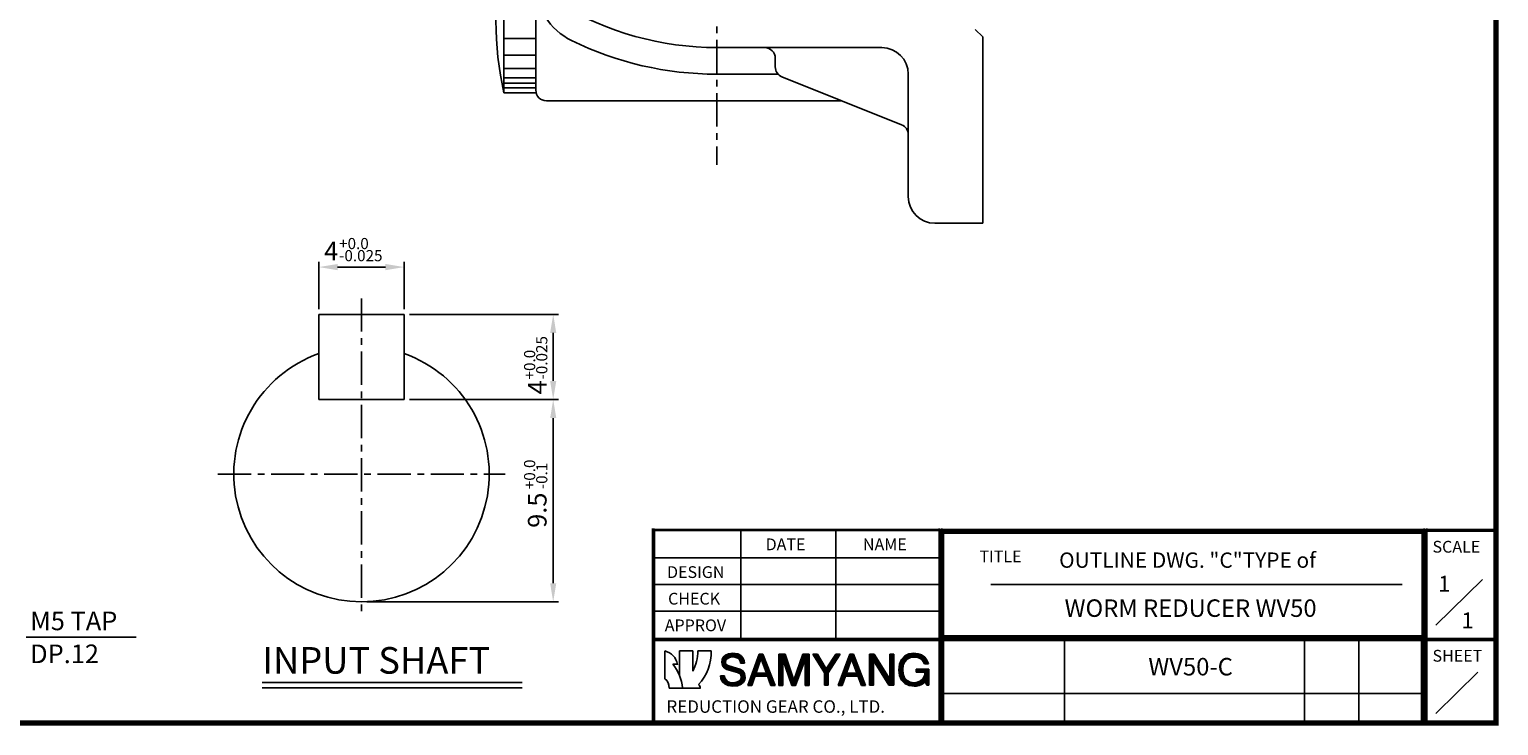
# Model space of a CAD drawing. Extents: x -1 to 552, y 0 to 390.
# Drawn here: x 276 to 552, y 0 to 130 of the extents above; entities that cross this region are included whole.
import ezdxf
from ezdxf.enums import TextEntityAlignment as Align

# ---------------------------------------------------------------- set-up
doc = ezdxf.new("R2010")
doc.units = 0
doc.header["$LTSCALE"] = 5
doc.header["$MEASUREMENT"] = 0
doc.linetypes.add('CENTER', pattern=[2, 1.25, -0.25, 0.25, -0.25])
doc.layers.get('0').update_dxf_attribs({"color": 3, "linetype": 'CONTINUOUS'})
for name, color, linetype in [('01', 1, 'CENTER'), ('2', 2, 'CONTINUOUS'), ('3', 3, 'CONTINUOUS'), ('5', 5, 'CONTINUOUS')]:
    doc.layers.add(name, color=color, linetype=linetype)
doc.styles.add('ROMANS', font='romans.shx')

# ---------------------------------------------------------------- blocks, each defined once
blk = doc.blocks.new('*X3')
at = {"color": 0}
for p, q in [((240.76, 23.68), (241.48, 24.4)), ((240.76, 23.86), (241.31, 24.4)), ((240.76, 24.03), (241.13, 24.4)), ((240.76, 24.21), (240.95, 24.4)), ((240.76, 24.39), (240.78, 24.4)), ((240.76, 23.5), (241.52, 24.26)), ((240.76, 23.33), (241.52, 24.08)), ((240.76, 23.15), (241.52, 23.9)), ((240.76, 22.97), (241.52, 23.73)), ((240.76, 22.8), (241.52, 23.55)), ((240.76, 22.62), (241.52, 23.37)), ((240.76, 22.44), (241.52, 23.2)), ((240.76, 22.27), (241.52, 23.02)), ((240.76, 22.09), (241.52, 22.84)), ((240.76, 21.91), (241.52, 22.67)), ((240.76, 21.74), (241.52, 22.49)), ((240.76, 21.56), (241.52, 22.31)), ((240.76, 21.38), (241.52, 22.14)), ((241.52, 24.08), (241.84, 24.4)), ((241.52, 24.26), (241.66, 24.4)), ((241.52, 23.9), (241.95, 24.34)), ((241.52, 23.73), (242, 24.21)), ((241.52, 23.55), (242.04, 24.07)), ((241.52, 23.38), (242.08, 23.94)), ((241.57, 23.25), (242.13, 23.81)), ((241.61, 23.12), (242.17, 23.68)), ((241.66, 22.98), (242.22, 23.54)), ((241.7, 22.85), (242.26, 23.41)), ((241.75, 22.72), (242.3, 23.28)), ((241.79, 22.59), (242.35, 23.15)), ((241.84, 22.46), (242.39, 23.01)), ((241.88, 22.33), (242.44, 22.88)), ((241.93, 22.2), (242.48, 22.75)), ((241.98, 22.07), (242.52, 22.61)), ((242.02, 21.93), (242.57, 22.48)), ((242.07, 21.8), (242.61, 22.35)), ((242.11, 21.67), (242.66, 22.22)), ((244.05, 20.96), (245.2, 22.11)), ((244.15, 21.23), (245.31, 22.39)), ((244.24, 21.51), (245.41, 22.67)), ((244.34, 21.78), (245.51, 22.95)), ((244.44, 22.06), (245.62, 23.23)), ((244.54, 22.33), (245.69, 23.48)), ((244.64, 22.61), (245.69, 23.66)), ((244.74, 22.88), (245.69, 23.84)), ((244.83, 23.16), (245.69, 24.01)), ((244.93, 23.43), (245.69, 24.19)), ((245.03, 23.71), (245.69, 24.37)), ((245.13, 23.98), (245.54, 24.39)), ((245.23, 24.26), (245.36, 24.39)), ((245.69, 23.66), (246.42, 24.39)), ((245.69, 23.84), (246.24, 24.39)), ((245.69, 24.01), (246.07, 24.39)), ((245.69, 24.19), (245.89, 24.39)), ((245.69, 24.37), (245.71, 24.39)), ((245.69, 23.48), (246.46, 24.25)), ((245.69, 23.31), (246.46, 24.07)), ((245.69, 23.13), (246.46, 23.9)), ((245.69, 22.95), (246.46, 23.72)), ((245.69, 22.78), (246.46, 23.54)), ((245.69, 22.6), (246.46, 23.36)), ((245.69, 22.42), (246.46, 23.19)), ((245.69, 22.25), (246.46, 23.01)), ((245.69, 22.07), (246.46, 22.83)), ((245.69, 21.89), (246.46, 22.66)), ((245.69, 21.72), (246.46, 22.48)), ((245.69, 21.54), (246.46, 22.3)), ((245.69, 21.36), (246.46, 22.13)), ((240.76, 21.21), (241.52, 21.96)), ((240.76, 21.03), (241.52, 21.78)), ((240.76, 20.85), (241.52, 21.61)), ((240.76, 20.68), (241.52, 21.43)), ((240.76, 20.5), (241.52, 21.25)), ((240.76, 20.32), (241.52, 21.08)), ((240.76, 20.14), (241.52, 20.9)), ((240.76, 19.97), (241.52, 20.72)), ((240.76, 19.79), (241.52, 20.55)), ((240.76, 19.61), (241.52, 20.37)), ((240.76, 19.44), (241.52, 20.19)), ((240.76, 19.26), (241.52, 20.01)), ((240.76, 19.08), (241.52, 19.84)), ((240.76, 18.91), (241.52, 19.66)), ((240.76, 18.73), (241.52, 19.48)), ((242.16, 21.54), (242.7, 22.08)), ((242.2, 21.41), (242.74, 21.95)), ((242.25, 21.28), (242.79, 21.82)), ((242.29, 21.15), (242.83, 21.68)), ((242.34, 21.02), (242.88, 21.55)), ((242.39, 20.88), (242.92, 21.42)), ((242.43, 20.75), (242.96, 21.29)), ((242.48, 20.62), (243.01, 21.15)), ((242.52, 20.49), (243.05, 21.02)), ((242.57, 20.36), (243.1, 20.89)), ((242.61, 20.23), (243.14, 20.75)), ((242.66, 20.1), (243.18, 20.62)), ((242.71, 19.97), (243.23, 20.49)), ((242.75, 19.84), (243.27, 20.36)), ((242.8, 19.7), (243.32, 20.22)), ((242.84, 19.57), (243.36, 20.09)), ((242.89, 19.44), (243.4, 19.96)), ((242.93, 19.31), (243.45, 19.83)), ((242.98, 19.18), (243.49, 19.69)), ((243.02, 19.05), (243.54, 19.56)), ((243.07, 18.92), (244.58, 20.43)), ((243.12, 18.79), (244.48, 20.15)), ((243.16, 18.65), (244.37, 19.87)), ((243.24, 18.56), (244.27, 19.59)), ((243.56, 19.58), (244.68, 20.71)), ((243.65, 19.86), (244.79, 20.99)), ((243.75, 20.13), (244.89, 21.27)), ((243.85, 20.41), (245, 21.55)), ((243.95, 20.68), (245.1, 21.83)), ((245.69, 21.19), (246.46, 21.95)), ((245.69, 21.01), (246.46, 21.77)), ((245.69, 20.83), (246.46, 21.6)), ((245.69, 20.66), (246.46, 21.42)), ((245.69, 20.48), (246.46, 21.24)), ((245.69, 20.3), (246.46, 21.07)), ((245.69, 20.12), (246.46, 20.89)), ((245.69, 19.95), (246.46, 20.71)), ((245.69, 19.77), (246.46, 20.54)), ((245.69, 19.59), (246.46, 20.36)), ((245.69, 19.42), (246.46, 20.18)), ((245.69, 19.24), (246.46, 20.01)), ((245.69, 19.06), (246.46, 19.83)), ((245.69, 18.89), (246.46, 19.65)), ((245.69, 18.71), (246.46, 19.48)), ((240.77, 18.56), (241.52, 19.31)), ((240.95, 18.56), (241.52, 19.13)), ((241.12, 18.56), (241.52, 18.95)), ((241.3, 18.56), (241.52, 18.78)), ((241.48, 18.56), (241.52, 18.6)), ((243.42, 18.56), (244.17, 19.31)), ((243.6, 18.56), (244.06, 19.03)), ((243.78, 18.56), (243.96, 18.75)), ((245.72, 18.56), (246.46, 19.3)), ((245.9, 18.56), (246.46, 19.12)), ((246.07, 18.56), (246.46, 18.95)), ((246.25, 18.56), (246.46, 18.77)), ((246.43, 18.56), (246.46, 18.59))]:
    blk.add_line(p, q, dxfattribs=at)
blk = doc.blocks.new('*X2')
at = {"color": 0}
for p, q in [((235.83, 21.05), (236.92, 22.14)), ((235.94, 21.33), (237.02, 22.41)), ((236.04, 21.61), (237.11, 22.68)), ((236.14, 21.89), (237.2, 22.95)), ((236.25, 22.17), (237.3, 23.22)), ((236.35, 22.45), (237.39, 23.49)), ((236.46, 22.73), (237.49, 23.77)), ((236.56, 23.01), (237.58, 24.04)), ((236.66, 23.3), (237.68, 24.31)), ((236.77, 23.58), (237.58, 24.39)), ((236.87, 23.86), (237.41, 24.39)), ((236.98, 24.14), (237.23, 24.39)), ((237.42, 23.52), (237.91, 24.01)), ((237.47, 23.39), (237.96, 23.88)), ((237.49, 23.77), (237.86, 24.13)), ((237.52, 23.26), (238.01, 23.75)), ((237.57, 23.14), (238.06, 23.63)), ((237.58, 24.04), (237.81, 24.26)), ((237.61, 23.01), (238.11, 23.5)), ((237.66, 22.88), (238.16, 23.37)), ((237.68, 24.31), (237.76, 24.39)), ((237.71, 22.75), (238.21, 23.25)), ((237.76, 22.62), (238.26, 23.12)), ((237.81, 22.49), (238.31, 22.99)), ((237.86, 22.36), (238.36, 22.87)), ((237.9, 22.24), (238.41, 22.74)), ((237.95, 22.11), (238.46, 22.61)), ((238, 21.98), (238.51, 22.48)), ((238.05, 21.85), (238.56, 22.36)), ((238.1, 21.72), (238.61, 22.23)), ((238.14, 21.59), (238.66, 22.1)), ((234.94, 18.56), (236.07, 19.7)), ((235, 18.8), (236.16, 19.97)), ((235.1, 19.08), (236.26, 20.24)), ((235.11, 18.56), (235.98, 19.42)), ((235.21, 19.36), (236.35, 20.51)), ((235.31, 19.64), (236.45, 20.78)), ((235.41, 19.92), (236.54, 21.05)), ((235.52, 20.2), (236.64, 21.32)), ((235.62, 20.49), (236.73, 21.59)), ((235.73, 20.77), (236.83, 21.87)), ((238.19, 21.46), (238.71, 21.98)), ((238.24, 21.34), (238.76, 21.85)), ((238.29, 21.21), (238.81, 21.72)), ((238.34, 21.08), (238.86, 21.6)), ((238.39, 20.95), (238.91, 21.47)), ((238.45, 20.83), (238.95, 21.34)), ((238.49, 20.7), (239, 21.22)), ((238.54, 20.57), (239.05, 21.09)), ((238.59, 20.44), (239.1, 20.96)), ((238.63, 20.31), (239.15, 20.84)), ((238.68, 20.18), (239.2, 20.71)), ((238.73, 20.05), (239.25, 20.58)), ((238.77, 19.92), (239.3, 20.45)), ((238.82, 19.79), (239.35, 20.33)), ((238.87, 19.66), (239.4, 20.2)), ((238.91, 19.53), (239.45, 20.07)), ((238.96, 19.4), (239.5, 19.95)), ((239.01, 19.27), (239.55, 19.82)), ((239.05, 19.14), (239.6, 19.69)), ((239.1, 19.01), (239.65, 19.57)), ((239.15, 18.88), (239.7, 19.44)), ((235.29, 18.56), (235.88, 19.15)), ((235.47, 18.56), (235.79, 18.88)), ((235.64, 18.56), (235.69, 18.61)), ((239.19, 18.75), (239.75, 19.31)), ((239.24, 18.62), (239.8, 19.19)), ((239.34, 18.55), (239.85, 19.06)), ((239.52, 18.55), (239.9, 18.93)), ((239.7, 18.55), (239.95, 18.81)), ((239.87, 18.55), (240, 18.68))]:
    blk.add_line(p, q, dxfattribs=at)
blk = doc.blocks.new('*X0')
at = {"color": 0}
for p, q in [((230.03, 22.85), (231.72, 24.54)), ((230.05, 23.04), (231.52, 24.52)), ((230.06, 22.7), (231.92, 24.57)), ((230.08, 23.25), (231.32, 24.49)), ((230.09, 22.55), (230.83, 23.3)), ((230.12, 22.4), (230.76, 23.04)), ((230.13, 23.48), (231.03, 24.38)), ((230.14, 22.25), (230.72, 22.83)), ((230.22, 22.15), (230.76, 22.7)), ((230.26, 23.78), (230.71, 24.23)), ((230.29, 22.05), (230.81, 22.56)), ((230.37, 21.95), (230.89, 22.47)), ((230.45, 21.85), (230.97, 22.38)), ((230.55, 21.78), (231.08, 22.31)), ((230.66, 21.71), (231.21, 22.26)), ((230.77, 21.64), (231.34, 22.21)), ((230.88, 21.58), (231.47, 22.17)), ((231, 21.52), (231.61, 22.13)), ((231.21, 23.67), (232.12, 24.59)), ((231.52, 23.8), (232.28, 24.57)), ((231.75, 23.86), (232.44, 24.55)), ((231.95, 23.88), (232.59, 24.53)), ((232.14, 23.89), (232.75, 24.51)), ((232.3, 23.88), (232.9, 24.48)), ((232.45, 23.86), (233.05, 24.45)), ((232.61, 23.83), (233.16, 24.39)), ((232.74, 23.79), (233.28, 24.33)), ((232.86, 23.73), (233.39, 24.27)), ((232.98, 23.68), (233.51, 24.21)), ((233.09, 23.61), (233.63, 24.15)), ((233.18, 23.52), (233.71, 24.05)), ((233.26, 23.43), (233.79, 23.96)), ((233.34, 23.33), (233.88, 23.87)), ((233.4, 23.21), (233.96, 23.77)), ((233.46, 23.1), (234.03, 23.66)), ((233.49, 22.95), (234.08, 23.54)), ((233.51, 22.79), (234.14, 23.42)), ((233.64, 22.74), (234.19, 23.3)), ((233.81, 22.74), (234.23, 23.16)), ((233.98, 22.73), (234.25, 23)), ((234.15, 22.73), (234.27, 22.84)), ((229.79, 20.31), (229.83, 20.35)), ((229.81, 20.15), (230.01, 20.35)), ((229.83, 19.99), (230.19, 20.35)), ((229.85, 19.84), (230.36, 20.35)), ((229.91, 19.72), (230.54, 20.35)), ((229.97, 19.6), (230.57, 20.21)), ((230.02, 19.48), (230.59, 20.05)), ((230.08, 19.36), (230.62, 19.9)), ((230.15, 19.26), (230.69, 19.8)), ((230.24, 19.17), (230.76, 19.69)), ((230.33, 19.08), (230.83, 19.58)), ((230.42, 18.99), (230.92, 19.5)), ((230.5, 18.9), (231.01, 19.41)), ((231.14, 21.48), (231.74, 22.09)), ((231.28, 21.44), (231.88, 22.05)), ((231.42, 21.41), (232.02, 22.01)), ((231.55, 21.37), (232.16, 21.97)), ((231.69, 21.33), (232.29, 21.93)), ((231.83, 21.29), (232.43, 21.89)), ((231.97, 21.25), (232.57, 21.85)), ((232.11, 21.21), (232.7, 21.81)), ((232.24, 21.17), (232.84, 21.77)), ((232.32, 18.42), (234.35, 20.45)), ((232.38, 21.13), (232.98, 21.73)), ((232.52, 21.1), (233.11, 21.69)), ((232.52, 18.44), (234.37, 20.3)), ((232.66, 21.06), (233.25, 21.65)), ((232.71, 18.46), (234.4, 20.15)), ((232.8, 21.02), (233.39, 21.61)), ((232.91, 18.48), (234.4, 19.97)), ((232.93, 20.98), (233.51, 21.55)), ((233.06, 20.93), (233.62, 21.49)), ((233.18, 18.57), (234.35, 19.75)), ((233.19, 20.88), (233.73, 21.42)), ((233.31, 20.82), (233.84, 21.36)), ((233.4, 20.74), (233.96, 21.29)), ((233.47, 18.69), (234.27, 19.49)), ((233.49, 20.65), (234.03, 21.19)), ((233.57, 20.55), (234.1, 21.08)), ((233.61, 20.42), (234.17, 20.98)), ((233.64, 20.27), (234.24, 20.87)), ((233.64, 19.91), (234.32, 20.6)), ((233.66, 20.12), (234.29, 20.75)), ((230.6, 18.82), (231.1, 19.32)), ((230.72, 18.76), (231.22, 19.26)), ((230.83, 18.7), (231.34, 19.21)), ((230.95, 18.64), (231.47, 19.16)), ((231.07, 18.58), (231.6, 19.11)), ((231.18, 18.52), (231.76, 19.09)), ((231.33, 18.49), (231.92, 19.08)), ((231.49, 18.47), (232.08, 19.06)), ((231.65, 18.45), (232.26, 19.07)), ((231.8, 18.43), (232.45, 19.08)), ((231.96, 18.41), (232.66, 19.12)), ((232.12, 18.39), (232.91, 19.18))]:
    blk.add_line(p, q, dxfattribs=at)
blk = doc.blocks.new('*X1')
at = {"color": 0}
for p, q in [((236.33, 20.31), (236.88, 20.86)), ((236.35, 20.51), (236.7, 20.86)), ((236.45, 20.78), (236.52, 20.86)), ((236.5, 20.31), (237.05, 20.86)), ((236.68, 20.31), (237.23, 20.86)), ((236.86, 20.31), (237.41, 20.86)), ((237.03, 20.31), (237.59, 20.86)), ((237.21, 20.31), (237.76, 20.86)), ((237.39, 20.31), (237.94, 20.86)), ((237.56, 20.31), (238.12, 20.86)), ((237.74, 20.31), (238.29, 20.86)), ((237.92, 20.31), (238.45, 20.83)), ((238.09, 20.31), (238.49, 20.7)), ((238.27, 20.31), (238.54, 20.57)), ((238.45, 20.31), (238.59, 20.44)), ((238.62, 20.31), (238.63, 20.31))]:
    blk.add_line(p, q, dxfattribs=at)
blk = doc.blocks.new('*X5')
at = {"color": 0}
for p, q in [((258.31, 23.73), (258.98, 24.4)), ((258.31, 23.91), (258.8, 24.4)), ((258.31, 24.08), (258.63, 24.4)), ((258.31, 24.26), (258.45, 24.4)), ((258.31, 23.55), (259.08, 24.32)), ((258.31, 23.38), (259.08, 24.15)), ((258.31, 23.2), (259.08, 23.97)), ((258.31, 23.02), (259.08, 23.79)), ((258.31, 22.85), (259.08, 23.62)), ((258.31, 22.67), (259.08, 23.44)), ((258.31, 22.49), (259.08, 23.26)), ((258.31, 22.32), (259.08, 23.08)), ((258.31, 22.14), (259.08, 22.91)), ((258.31, 21.96), (259.08, 22.73)), ((258.31, 21.79), (259.08, 22.55)), ((258.31, 21.61), (259.08, 22.38)), ((258.31, 21.43), (259.08, 22.2)), ((259.08, 24.32), (259.16, 24.4)), ((259.08, 24.15), (259.26, 24.33)), ((259.08, 23.97), (259.33, 24.22)), ((259.08, 23.79), (259.4, 24.11)), ((259.08, 23.62), (259.47, 24)), ((259.08, 23.44), (259.54, 23.89)), ((259.08, 23.26), (259.61, 23.79)), ((259.13, 23.13), (259.67, 23.68)), ((259.2, 23.02), (259.74, 23.57)), ((259.27, 22.92), (259.81, 23.46)), ((259.33, 22.81), (259.88, 23.35)), ((259.4, 22.7), (259.95, 23.24)), ((259.47, 22.59), (260.01, 23.13)), ((259.54, 22.48), (260.08, 23.02)), ((259.61, 22.37), (260.15, 22.92)), ((259.68, 22.26), (260.22, 22.81)), ((259.74, 22.16), (260.29, 22.7)), ((259.81, 22.05), (260.36, 22.59)), ((259.88, 21.94), (260.42, 22.48)), ((259.95, 21.83), (260.49, 22.37)), ((260.02, 21.72), (260.56, 22.26)), ((260.09, 21.61), (260.63, 22.16)), ((262.13, 23.66), (262.87, 24.4)), ((262.13, 23.84), (262.69, 24.4)), ((262.13, 24.02), (262.52, 24.4)), ((262.13, 24.19), (262.34, 24.4)), ((262.13, 24.37), (262.16, 24.4)), ((262.13, 23.49), (262.9, 24.25)), ((262.13, 23.31), (262.9, 24.08)), ((262.13, 23.13), (262.9, 23.9)), ((262.13, 22.96), (262.9, 23.72)), ((262.13, 22.78), (262.9, 23.55)), ((262.13, 22.6), (262.9, 23.37)), ((262.13, 22.42), (262.9, 23.19)), ((262.13, 22.25), (262.9, 23.02)), ((262.13, 22.07), (262.9, 22.84)), ((262.13, 21.89), (262.9, 22.66)), ((262.13, 21.72), (262.9, 22.49)), ((262.13, 21.54), (262.9, 22.31)), ((262.13, 21.36), (262.9, 22.13)), ((258.31, 21.26), (259.08, 22.02)), ((258.31, 21.08), (259.08, 21.85)), ((258.31, 20.9), (259.08, 21.67)), ((258.31, 20.73), (259.08, 21.49)), ((258.31, 20.55), (259.08, 21.32)), ((258.31, 20.37), (259.08, 21.14)), ((258.31, 20.2), (259.08, 20.96)), ((258.31, 20.02), (259.08, 20.79)), ((258.31, 19.84), (259.08, 20.61)), ((258.31, 19.67), (259.08, 20.43)), ((258.31, 19.49), (259.08, 20.26)), ((258.31, 19.31), (259.08, 20.08)), ((258.31, 19.13), (259.08, 19.9)), ((258.31, 18.96), (259.08, 19.73)), ((258.31, 18.78), (259.08, 19.55)), ((258.31, 18.6), (259.08, 19.37)), ((260.15, 21.5), (260.7, 22.05)), ((260.22, 21.4), (260.76, 21.94)), ((260.29, 21.29), (260.83, 21.83)), ((260.36, 21.18), (260.9, 21.72)), ((260.43, 21.07), (260.97, 21.61)), ((260.49, 20.96), (261.04, 21.5)), ((260.56, 20.85), (261.1, 21.4)), ((260.63, 20.75), (261.17, 21.29)), ((260.7, 20.64), (261.24, 21.18)), ((260.77, 20.53), (261.31, 21.07)), ((260.84, 20.42), (261.38, 20.96)), ((260.9, 20.31), (261.45, 20.85)), ((260.97, 20.2), (261.51, 20.74)), ((261.04, 20.09), (261.58, 20.64)), ((261.11, 19.99), (261.65, 20.53)), ((261.18, 19.88), (261.72, 20.42)), ((261.25, 19.77), (261.79, 20.31)), ((261.31, 19.66), (261.85, 20.2)), ((261.38, 19.55), (261.92, 20.09)), ((261.45, 19.44), (261.99, 19.98)), ((261.52, 19.33), (262.06, 19.87)), ((261.59, 19.23), (262.13, 19.77)), ((261.66, 19.12), (262.13, 19.6)), ((261.72, 19.01), (262.13, 19.42)), ((262.13, 21.19), (262.9, 21.96)), ((262.13, 21.01), (262.9, 21.78)), ((262.13, 20.83), (262.9, 21.6)), ((262.13, 20.66), (262.9, 21.42)), ((262.13, 20.48), (262.9, 21.25)), ((262.13, 20.3), (262.9, 21.07)), ((262.13, 20.13), (262.9, 20.89)), ((262.13, 19.95), (262.9, 20.72)), ((262.13, 19.77), (262.9, 20.54)), ((262.13, 19.6), (262.9, 20.36)), ((262.13, 19.42), (262.9, 20.19)), ((262.13, 19.24), (262.9, 20.01)), ((262.13, 19.07), (262.9, 19.83)), ((262.13, 18.89), (262.9, 19.66)), ((262.13, 18.71), (262.9, 19.48)), ((258.45, 18.57), (259.08, 19.2)), ((258.63, 18.57), (259.08, 19.02)), ((258.81, 18.57), (259.08, 18.84)), ((258.98, 18.57), (259.08, 18.67)), ((261.79, 18.9), (262.13, 19.24)), ((261.86, 18.79), (262.13, 19.07)), ((261.93, 18.68), (262.13, 18.89)), ((262, 18.58), (262.13, 18.71)), ((262.16, 18.57), (262.9, 19.3)), ((262.34, 18.57), (262.9, 19.13)), ((262.52, 18.57), (262.9, 18.95)), ((262.69, 18.57), (262.9, 18.77)), ((262.87, 18.57), (262.9, 18.6))]:
    blk.add_line(p, q, dxfattribs=at)
blk = doc.blocks.new('*X6')
at = {"color": 0}
for p, q in [((263.85, 21.49), (264.68, 22.32)), ((263.86, 21.32), (264.65, 22.12)), ((263.88, 21.69), (264.8, 22.61)), ((263.9, 21.89), (264.92, 22.91)), ((263.93, 22.1), (266.38, 24.55)), ((263.95, 22.3), (266.18, 24.52)), ((263.97, 22.5), (265.97, 24.49)), ((264.09, 22.79), (265.77, 24.47)), ((264.22, 23.1), (265.44, 24.31)), ((264.36, 23.41), (265.09, 24.14)), ((265.6, 23.59), (266.59, 24.58)), ((265.95, 23.76), (266.77, 24.58)), ((266.18, 23.82), (266.92, 24.56)), ((266.38, 23.84), (267.08, 24.54)), ((266.58, 23.87), (267.23, 24.52)), ((266.77, 23.88), (267.39, 24.5)), ((266.93, 23.86), (267.53, 24.47)), ((267.09, 23.84), (267.67, 24.42)), ((267.24, 23.82), (267.8, 24.38)), ((267.38, 23.78), (267.93, 24.33)), ((267.51, 23.74), (268.06, 24.29)), ((267.65, 23.7), (268.18, 24.22)), ((267.77, 23.65), (268.28, 24.15)), ((267.88, 23.57), (268.38, 24.08)), ((267.99, 23.5), (268.49, 24)), ((268.09, 23.43), (268.59, 23.93)), ((268.18, 23.35), (268.69, 23.86)), ((268.26, 23.25), (268.77, 23.76)), ((268.34, 23.15), (268.85, 23.66)), ((268.42, 23.06), (268.93, 23.56)), ((268.49, 22.95), (269, 23.46)), ((268.55, 22.83), (269.08, 23.36)), ((268.61, 22.72), (269.14, 23.25)), ((268.67, 22.6), (269.2, 23.12)), ((268.84, 22.59), (269.25, 23)), ((269.02, 22.59), (269.3, 22.87)), ((269.19, 22.59), (269.35, 22.74)), ((269.37, 22.59), (269.4, 22.62)), ((263.88, 21.17), (264.63, 21.91)), ((263.9, 21.01), (264.6, 21.71)), ((263.92, 20.86), (264.57, 21.51)), ((263.94, 20.7), (264.58, 21.34)), ((263.96, 20.54), (264.6, 21.18)), ((263.99, 20.39), (264.62, 21.02)), ((264.05, 20.27), (264.64, 20.86)), ((264.1, 20.15), (264.66, 20.7)), ((264.15, 20.03), (264.7, 20.57)), ((264.21, 19.9), (264.75, 20.44)), ((264.26, 19.78), (264.8, 20.32)), ((264.32, 19.66), (264.85, 20.19)), ((264.37, 19.54), (264.9, 20.06)), ((264.46, 19.45), (264.96, 19.94)), ((264.54, 19.35), (265.04, 19.85)), ((264.63, 19.26), (265.13, 19.76)), ((264.71, 19.17), (265.21, 19.67)), ((264.8, 19.08), (265.3, 19.58)), ((264.88, 18.99), (265.38, 19.49)), ((264.97, 18.9), (265.49, 19.42)), ((265.09, 18.84), (265.61, 19.36)), ((266.95, 18.41), (268.11, 19.56)), ((267.13, 21.59), (267.16, 21.62)), ((267.13, 21.41), (267.34, 21.62)), ((267.13, 21.24), (267.51, 21.62)), ((267.13, 21.06), (267.69, 21.62)), ((267.15, 18.42), (269.49, 20.77)), ((267.31, 21.06), (267.87, 21.62)), ((267.36, 18.46), (269.49, 20.59)), ((267.48, 21.06), (268.04, 21.62)), ((267.59, 18.51), (269.49, 20.42)), ((267.66, 21.06), (268.22, 21.62)), ((267.84, 21.06), (268.4, 21.62)), ((267.85, 18.6), (269.49, 20.24)), ((268.01, 21.06), (268.57, 21.62)), ((268.16, 18.73), (269.49, 20.06)), ((268.19, 21.06), (268.75, 21.62)), ((268.37, 21.06), (268.93, 21.62)), ((268.37, 19.83), (269.49, 20.95)), ((268.54, 21.06), (269.1, 21.62)), ((268.59, 20.22), (269.49, 21.12)), ((268.69, 20.49), (269.49, 21.3)), ((268.72, 21.06), (269.28, 21.62)), ((268.73, 20.71), (269.49, 21.48)), ((268.77, 20.93), (269.46, 21.62)), ((268.8, 19.19), (269.49, 19.88)), ((268.85, 19.07), (269.49, 19.71)), ((268.91, 18.95), (269.49, 19.53)), ((268.97, 18.83), (269.49, 19.35)), ((265.21, 18.78), (265.72, 19.29)), ((265.33, 18.72), (265.84, 19.23)), ((265.45, 18.67), (265.95, 19.17)), ((265.56, 18.61), (266.09, 19.13)), ((265.68, 18.55), (266.25, 19.11)), ((265.81, 18.5), (266.4, 19.09)), ((265.97, 18.48), (266.56, 19.07)), ((266.13, 18.46), (266.72, 19.05)), ((266.28, 18.44), (266.92, 19.08)), ((266.44, 18.42), (267.12, 19.11)), ((266.6, 18.4), (267.33, 19.13)), ((266.76, 18.39), (267.63, 19.26)), ((269.02, 18.71), (269.49, 19.18)), ((269.08, 18.58), (269.49, 19)), ((269.24, 18.58), (269.49, 18.82)), ((269.42, 18.58), (269.49, 18.65))]:
    blk.add_line(p, q, dxfattribs=at)
blk = doc.blocks.new('*X4')
at = {"color": 0}
for p, q in [((247.2, 24.29), (247.31, 24.4)), ((247.27, 24.18), (247.49, 24.4)), ((247.34, 24.07), (247.67, 24.4)), ((247.41, 23.96), (247.84, 24.4)), ((247.47, 23.85), (248, 24.38)), ((247.54, 23.74), (248.06, 24.27)), ((247.61, 23.63), (248.13, 24.16)), ((247.68, 23.52), (248.2, 24.04)), ((247.75, 23.42), (248.26, 23.93)), ((247.81, 23.31), (248.33, 23.82)), ((247.88, 23.2), (248.4, 23.71)), ((247.95, 23.09), (248.46, 23.6)), ((248.02, 22.98), (248.53, 23.49)), ((248.08, 22.87), (248.6, 23.38)), ((248.15, 22.76), (248.66, 23.27)), ((248.22, 22.65), (248.73, 23.16)), ((248.29, 22.54), (248.79, 23.05)), ((248.36, 22.44), (248.86, 22.94)), ((248.42, 22.33), (248.93, 22.83)), ((248.49, 22.22), (248.99, 22.72)), ((248.56, 22.11), (249.06, 22.61)), ((248.63, 22), (249.13, 22.5)), ((248.7, 21.89), (249.19, 22.39)), ((248.76, 21.78), (249.26, 22.28)), ((248.83, 21.67), (249.32, 22.17)), ((249.17, 21.13), (251.94, 23.9)), ((249.24, 21.02), (251.6, 23.39)), ((249.3, 20.9), (251.27, 22.88)), ((249.3, 20.72), (250.94, 22.37)), ((249.91, 22.04), (252.26, 24.4)), ((250.23, 22.54), (252.09, 24.4)), ((250.56, 23.04), (251.91, 24.4)), ((250.88, 23.55), (251.73, 24.4)), ((251.21, 24.05), (251.55, 24.4)), ((248.9, 21.56), (249.39, 22.06)), ((248.97, 21.45), (249.46, 21.95)), ((249.03, 21.35), (249.52, 21.84)), ((249.1, 21.24), (249.59, 21.72)), ((249.3, 20.55), (250.6, 21.86)), ((249.3, 20.37), (250.27, 21.35)), ((249.3, 20.19), (249.99, 20.89)), ((249.3, 20.02), (249.99, 20.71)), ((249.3, 19.84), (249.99, 20.53)), ((249.3, 19.66), (249.99, 20.36)), ((249.3, 19.49), (249.99, 20.18)), ((249.3, 19.31), (249.99, 20)), ((249.3, 19.13), (249.99, 19.83)), ((249.3, 18.96), (249.99, 19.65)), ((249.3, 18.78), (249.99, 19.47)), ((249.3, 18.6), (249.99, 19.3)), ((249.44, 18.57), (249.99, 19.12)), ((249.61, 18.57), (249.99, 18.94)), ((249.79, 18.57), (249.99, 18.77)), ((249.97, 18.57), (249.99, 18.59))]:
    blk.add_line(p, q, dxfattribs=at)

msp = doc.modelspace()

# ---------------------------------------------------------------- linework, layer by layer
for p, q in [((364.81, 145.36), (364.81, 118.36)), ((370.81, 136.96), (370.81, 118.86)), ((453.4, 130.28), (454.81, 128.86)), ((364.81, 128.54), (370.81, 128.54)), ((454.81, 128.86), (454.81, 93.86)), ((364.81, 125.45), (370.81, 125.45)), ((404.81, 126.86), (435.81, 126.86)), ((415.81, 123.22), (415.81, 124.86)), ((364.81, 122.95), (370.81, 122.95)), ((404.81, 121.86), (416.34, 121.86)), ((440.81, 121.86), (440.81, 98.86)), ((364.81, 121.2), (370.81, 121.2)), ((364.81, 120.2), (370.81, 120.2)), ((364.81, 119.28), (370.81, 119.28)), ((417.07, 121.36), (439.55, 112.37)), ((364.81, 118.36), (370.81, 118.36)), ((372.81, 116.86), (428.31, 116.86)), ((445.81, 93.86), (454.81, 93.86)), ((330.06, 76.75), (346.06, 76.75)), ((330.06, 76.75), (330.06, 60.75)), ((346.06, 76.75), (346.06, 60.75)), ((330.06, 60.75), (346.06, 60.75)), ((319.38, 7.62), (368.23, 7.62))]:
    msp.add_line(p, q)
at = {"color": 2}
for p, q in [((330.06, 77.75), (330.06, 86.63)), ((333.56, 85.63), (342.56, 85.63)), ((346.06, 77.75), (346.06, 86.63)), ((347.06, 76.75), (375.08, 76.75)), ((374.08, 73.25), (374.08, 64.25)), ((347.06, 60.75), (375.08, 60.75)), ((374.08, 26.25), (374.08, 57.25)), ((339.06, 22.75), (375.08, 22.75))]:
    msp.add_line(p, q, dxfattribs=at)
at = {"color": 1}
msp.add_line((551.74, 0), (-0.5, 0), dxfattribs=at)
for centre, radius, start, end in [((424.81, 131.86), 61.5, 167.3196, 192.6804), ((382.81, 138.96), 12, 180, 243.8961), ((404.81, 183.86), 57, 238.7671, 270), ((404.81, 183.86), 62, 243.8961, 270), ((413.81, 124.86), 2, 0, 90), ((435.81, 121.86), 5, 360, 90), ((417.81, 123.22), 2, 180, 248.1986), ((372.81, 118.86), 2, 180, 270), ((438.81, 110.51), 2, 0, 68.1986), ((445.81, 98.86), 5, 180, 270), ((338.06, 46.75), 24, 109.4712, 70.5288)]:
    msp.add_arc(centre, radius, start, end)
at = {"color": 2}
for points in [[(333.56, 86.21), (333.56, 85.04), (330.06, 85.63)], [(342.56, 86.21), (342.56, 85.04), (346.06, 85.63)], [(373.5, 73.25), (374.66, 73.25), (374.08, 76.75)], [(373.5, 64.25), (374.66, 64.25), (374.08, 60.75)], [(373.5, 57.25), (374.66, 57.25), (374.08, 60.75)], [(373.5, 26.25), (374.66, 26.25), (374.08, 22.75)]]:
    msp.add_solid(points, dxfattribs=at)
at = {"layer": '01'}
for p, q in [((404.81, 288.3), (404.81, 104.86)), ((338.06, 79.75), (338.06, 19.75)), ((311.06, 46.75), (365.06, 46.75))]:
    msp.add_line(p, q, dxfattribs=at)
at = {"layer": '2'}
for p, q in [((275.02, 16.13), (295.71, 16.13)), ((319.38, 6.62), (368.23, 6.62))]:
    msp.add_line(p, q, dxfattribs=at)
at = {"layer": '3', "color": 1}
for p, q in [((446.58, 26), (393.24, 26)), ((548.68, 26.93), (539.95, 18.35)), ((446.58, 21), (393.24, 21)), ((446.58, 15.75), (392.74, 15.75)), ((446.58, 15.5), (392.74, 15.5)), ((538.24, 15.75), (550.74, 15.75)), ((538.24, 15.5), (550.74, 15.5)), ((547.85, 9.55), (539.95, 1.77))]:
    msp.add_line(p, q, dxfattribs=at)
at = {"layer": '3', "color": 4, "linetype": 'CONTINUOUS'}
msp.add_line((456.32, 25.98), (533.63, 25.98), dxfattribs=at)
at = {"layer": '3', "color": 5}
for p, q in [((395.04, 13.53), (395.04, 8.31)), ((397.82, 8.93), (397.82, 13.53)), ((397.82, 13.53), (400.3, 13.53)), ((400.3, 13.53), (397.82, 13.53)), ((400.3, 13.53), (400.3, 9.71)), ((403.76, 13.53), (401.25, 13.53)), ((405.76, 11.4), (405.84, 11.91)), ((405.88, 10.76), (405.76, 11.4)), ((405.84, 11.91), (406.02, 12.33)), ((406.02, 12.33), (406.45, 12.74)), ((406.45, 12.74), (407.03, 12.99)), ((406.55, 11.77), (406.45, 11.35)), ((406.45, 11.35), (406.55, 11.05)), ((406.76, 12.06), (406.55, 11.77)), ((406.55, 11.05), (406.75, 10.83)), ((407.07, 12.25), (406.76, 12.06)), ((407.03, 12.99), (407.86, 13.09)), ((407.41, 12.35), (407.07, 12.25)), ((407.78, 12.39), (407.41, 12.35)), ((407.92, 12.39), (407.78, 12.39)), ((407.86, 13.09), (408.75, 12.97)), ((408.42, 12.32), (407.92, 12.39)), ((408.79, 12.14), (408.42, 12.32)), ((408.75, 12.97), (409.36, 12.65)), ((409.06, 11.87), (408.79, 12.14)), ((409.21, 11.59), (409.06, 11.87)), ((409.26, 11.25), (409.21, 11.59)), ((410.02, 11.23), (409.26, 11.25)), ((409.36, 12.65), (409.74, 12.24)), ((409.74, 12.24), (409.96, 11.74)), ((409.96, 11.74), (410.02, 11.23)), ((410.65, 7.06), (412.81, 12.89)), ((413.44, 12.89), (411.41, 7.06)), ((412.81, 12.89), (413.5, 12.89)), ((414.16, 9.36), (413.15, 12.06)), ((413.5, 12.89), (415.79, 7.05)), ((416.5, 12.9), (417.67, 12.9)), ((416.5, 7.06), (416.5, 12.9)), ((417.25, 12.9), (417.25, 7.06)), ((418.93, 7.06), (417.25, 11.89)), ((417.67, 12.9), (419.28, 8.04)), ((419.28, 8.04), (421.01, 12.89)), ((421.43, 11.93), (419.63, 7.06)), ((421.01, 12.89), (422.2, 12.89)), ((421.43, 7.06), (421.43, 12.89)), ((422.2, 12.89), (422.2, 7.06)), ((422.87, 12.9), (423.73, 12.9)), ((425.04, 9.42), (422.87, 12.9)), ((423.73, 12.9), (425.38, 10.14)), ((425.38, 10.14), (427.17, 12.9)), ((428, 12.9), (425.73, 9.42)), ((427.17, 12.9), (428, 12.9)), ((427.63, 7.06), (429.79, 12.89)), ((427.63, 7.06), (429.79, 12.89)), ((430.43, 12.89), (428.4, 7.06)), ((430.13, 12.06), (429.18, 9.36)), ((429.79, 12.89), (430.48, 12.89)), ((429.79, 12.89), (430.48, 12.89)), ((431.14, 9.36), (430.13, 12.06)), ((431.14, 9.36), (430.13, 12.06)), ((430.48, 12.89), (432.78, 7.05)), ((430.48, 12.89), (432.78, 7.05)), ((433.49, 7.07), (433.49, 12.9)), ((433.49, 12.9), (434.4, 12.9)), ((434.26, 12.9), (434.26, 7.07)), ((437.18, 7.07), (434.26, 11.71)), ((434.4, 12.9), (437.31, 8.25)), ((437.31, 7.07), (437.31, 12.9)), ((437.31, 12.9), (438.08, 12.9)), ((438.08, 12.9), (438.08, 7.07)), ((439.55, 11.94), (439.16, 11.03)), ((440.14, 12.58), (439.55, 11.94)), ((439.86, 10.83), (440.13, 11.49)), ((440.13, 11.49), (440.59, 12)), ((440.92, 12.96), (440.14, 12.58)), ((440.59, 12), (441.2, 12.3)), ((441.86, 13.09), (440.92, 12.96)), ((441.2, 12.3), (441.89, 12.38)), ((442.64, 12.99), (441.86, 13.09)), ((441.89, 12.38), (442.42, 12.33)), ((442.42, 12.33), (442.92, 12.17)), ((443.3, 12.77), (442.64, 12.99)), ((442.92, 12.17), (443.33, 11.9)), ((443.89, 12.34), (443.3, 12.77)), ((443.33, 11.9), (443.63, 11.53)), ((443.63, 11.53), (443.86, 11.09)), ((443.86, 11.09), (444.59, 11.09)), ((444.3, 11.81), (443.89, 12.34)), ((444.59, 11.09), (444.3, 11.81)), ((397.47, 11.01), (396.55, 11.01)), ((405.59, 8.35), (405.52, 8.85)), ((405.52, 8.85), (406.29, 8.85)), ((405.85, 7.79), (405.59, 8.35)), ((406.19, 10.33), (405.88, 10.76)), ((406.68, 10.04), (406.19, 10.33)), ((406.29, 8.85), (406.34, 8.43)), ((406.34, 8.43), (406.56, 8.1)), ((408.74, 9.46), (406.68, 10.04)), ((406.75, 10.83), (407.11, 10.7)), ((407.11, 10.7), (409.17, 10.1)), ((409.09, 9.3), (408.74, 9.46)), ((409.33, 9.02), (409.09, 9.3)), ((409.17, 10.1), (409.7, 9.79)), ((409.32, 8.19), (409.41, 8.57)), ((409.41, 8.57), (409.33, 9.02)), ((409.7, 9.79), (410.02, 9.31)), ((410.02, 9.31), (410.16, 8.55)), ((410.16, 8.55), (410.06, 8.09)), ((414.37, 8.81), (412.02, 8.81)), ((412.21, 9.36), (414.18, 9.36)), ((415, 7.05), (414.18, 9.36)), ((425.04, 7.07), (425.04, 9.42)), ((425.73, 9.42), (425.73, 7.07)), ((429, 8.81), (428.4, 7.06)), ((431.36, 8.81), (429, 8.81)), ((431.36, 8.81), (429, 8.81)), ((429.18, 9.36), (431.14, 9.36)), ((429.2, 9.36), (431.16, 9.36)), ((431.99, 7.05), (431.16, 9.36)), ((431.99, 7.05), (431.36, 8.81)), ((439.16, 11.03), (439.03, 9.94)), ((439.03, 9.94), (439.16, 8.93)), ((439.16, 8.93), (439.54, 8.05)), ((439.75, 9.96), (439.86, 10.83)), ((439.84, 9.15), (439.75, 9.96)), ((440.12, 8.46), (439.84, 9.15)), ((440.57, 7.97), (440.12, 8.46)), ((442.31, 10.12), (442.31, 9.56)), ((444.67, 10.12), (442.31, 10.12)), ((442.31, 9.56), (443.97, 9.56)), ((443.54, 8.3), (443.12, 7.9)), ((443.84, 8.84), (443.54, 8.3)), ((443.97, 9.56), (443.84, 8.84)), ((444.67, 7.08), (444.67, 10.12)), ((395.85, 6.56), (401.73, 6.56)), ((406.31, 7.33), (405.85, 7.79)), ((406.94, 7.01), (406.31, 7.33)), ((406.56, 8.1), (406.86, 7.8)), ((406.86, 7.8), (407.29, 7.62)), ((407.85, 6.89), (406.94, 7.01)), ((407.29, 7.62), (407.8, 7.56)), ((407.8, 7.56), (408.3, 7.59)), ((408.71, 6.99), (407.85, 6.89)), ((408.3, 7.59), (408.73, 7.71)), ((409.38, 7.26), (408.71, 6.99)), ((408.73, 7.71), (409.09, 7.9)), ((409.09, 7.9), (409.32, 8.19)), ((409.84, 7.66), (409.38, 7.26)), ((410.06, 8.09), (409.84, 7.66)), ((411.41, 7.06), (410.65, 7.06)), ((415.79, 7.05), (415, 7.05)), ((417.25, 7.06), (416.5, 7.06)), ((419.63, 7.06), (418.93, 7.06)), ((422.2, 7.06), (421.43, 7.06)), ((425.73, 7.07), (425.04, 7.07)), ((428.4, 7.06), (427.63, 7.06)), ((428.4, 7.06), (427.63, 7.06)), ((432.78, 7.05), (431.99, 7.05)), ((432.78, 7.05), (431.99, 7.05)), ((434.26, 7.07), (433.49, 7.07)), ((438.08, 7.07), (437.18, 7.07)), ((439.54, 8.05), (440.13, 7.41)), ((440.13, 7.41), (440.94, 7.01)), ((441.17, 7.65), (440.57, 7.97)), ((440.94, 7.01), (441.9, 6.89)), ((441.89, 7.55), (441.17, 7.65)), ((442.55, 7.64), (441.89, 7.55)), ((441.9, 6.89), (442.38, 6.93)), ((442.38, 6.93), (442.85, 7.03)), ((443.12, 7.9), (442.55, 7.64)), ((442.85, 7.03), (443.27, 7.19)), ((443.27, 7.19), (443.63, 7.39)), ((443.63, 7.39), (443.97, 7.7)), ((443.97, 7.7), (444.26, 7.08)), ((444.26, 7.08), (444.67, 7.08))]:
    msp.add_line(p, q, dxfattribs=at)
at = {"layer": '3', "color": 1}
for points, const_width in [([(0, 389), (551.24, 389), (551.24, 0), (0, 0), (0, 389.5)], 1), ([(446.58, 36.25), (392.99, 36.25), (392.99, 0)], 0.5), ([(446.58, 36), (537.74, 36), (537.74, 0.5)], 1), ([(447.08, 36.5), (447.08, 0)], 1), ([(537.64, 36.25), (551.24, 36.25)], 0.5), ([(392.74, 15.75), (446.58, 15.75)], 0.5), ([(446.58, 16), (537.74, 16)], 1), ([(538.24, 15.75), (551.24, 15.75)], 0.5)]:
    msp.add_lwpolyline(points, dxfattribs=dict(at, const_width=const_width))
at = {"layer": '3', "color": 5}
for centre, radius, start, end in [((394.27, 10.36), 3.26, 11.4641, 76.3038), ((393.31, 13.48), 7.94, 331.6378, 0.3731), ((395.12, 13.16), 8.64, 316.353, 2.4422), ((394.02, 6.78), 1.84, 353.1398, 56.2968), ((390.59, 5.94), 7.82, 4.5765, 40.4177), ((400.91, 6.53), 0.815, 2.1849, 55.2148)]:
    msp.add_arc(centre, radius, start, end, dxfattribs=at)
at = {"layer": '5', "color": 1}
for p, q in [((392.74, 0.5), (392.74, 36.5)), ((392.74, 36.25), (446.58, 36.25)), ((392.99, 0.5), (392.99, 36.5)), ((446.58, 15.5), (446.58, 36.5)), ((446.58, 36), (550.74, 36)), ((447.08, 0), (447.08, 36.5)), ((537.64, 36.25), (550.74, 36.25)), ((537.74, 0.5), (537.74, 36.5)), ((538.24, 0.5), (538.24, 36.5)), ((538.24, 36), (550.74, 36)), ((393.24, 31), (446.58, 31)), ((446.58, 16), (538.24, 16)), ((446.58, 0.5), (446.58, 15.5)), ((446.58, 15.5), (538.24, 15.5)), ((470.17, 0.5), (470.17, 15.5)), ((515.25, 0.5), (515.25, 15.5)), ((525.44, 0.5), (525.44, 15.5)), ((537.24, 0.5), (537.24, 15.5)), ((447.58, 5.5), (537.24, 5.5))]:
    msp.add_line(p, q, dxfattribs=at)
at = {"layer": '5', "color": 2}
for p, q in [((409.31, 16), (409.31, 36)), ((427.16, 16), (427.16, 36))]:
    msp.add_line(p, q, dxfattribs=at)

# ---------------------------------------------------------------- block references
at = {"layer": '3', "color": 5}
for name, p in [('*X0', (175.74, -11.5)), ('*X2', (175.74, -11.5)), ('*X3', (175.74, -11.5)), ('*X4', (175.74, -11.5)), ('*X2', (192.72, -11.5)), ('*X5', (175.18, -11.5)), ('*X6', (175.18, -11.5)), ('*X1', (175.74, -11.5)), ('*X1', (192.72, -11.5))]:
    msp.add_blockref(name, p, dxfattribs=at)

# ---------------------------------------------------------------- texts
at = {"style": 'ROMANS'}
msp.add_text('INPUT SHAFT', height=5, dxfattribs=at).set_placement((319.43, 9.25))
at = {"color": 2, "insert": (332.36, 88.63), "char_height": 3.5, "attachment_point": 5, "style": 'ROMANS'}
msp.add_mtext('\\A1;4', dxfattribs=at)
at = {"color": 2, "char_height": 3.5, "attachment_point": 5, "rotation": 90, "style": 'ROMANS'}
for s, insert in [('\\A1;4', (371.08, 63.04)), ('\\A1;9.5', (371.08, 39.96))]:
    msp.add_mtext(s, dxfattribs=dict(at, insert=insert))
at = {"layer": '2', "style": 'ROMANS'}
for s, height, p in [('+0.0', 2.1, (333.85, 89)), ('-0.025', 2.1, (333.85, 86.73)), ('M5 TAP', 3.5, (275.79, 17.42)), ('DP.12', 3.5, (275.79, 11.23))]:
    msp.add_text(s, height=height, dxfattribs=at).set_placement(p)
for s, p in [('-0.025', (372.98, 64.52)), ('+0.0', (370.7, 64.52)), ('+0.0', (370.7, 43.91)), ('-0.1', (372.98, 43.91))]:
    msp.add_text(s, height=2.1, rotation=90, dxfattribs=at).set_placement(p)
at = {"layer": '3', "color": 2, "style": 'ROMANS'}
for s, p in [('DATE', (414, 32.44)), ('NAME', (432.28, 32.44)), ('SCALE', (539.32, 31.99)), ('TITLE', (454.18, 30.17)), ('DESIGN', (395.47, 27.23)), ('CHECK', (395.67, 22.23)), ('APPROV', (395.04, 17.23)), ('SHEET', (539.32, 11.51))]:
    msp.add_text(s, height=2.21, dxfattribs=at).set_placement(p)
at = {"layer": '3', "color": 4, "linetype": 'CONTINUOUS', "style": 'ROMANS'}
for s, height, p in [('OUTLINE DWG. "C"TYPE of', 2.88, (493.28, 30.21)), ('1', 3, (541.53, 25.75)), ('WORM REDUCER WV50', 3.2832, (493.86, 21.14)), ('1', 3, (545.9, 18.86)), ('WV50-C', 3.283, (493.86, 10.14))]:
    msp.add_text(s, height=height, dxfattribs=at).set_placement(p, align=Align.MIDDLE)
at = {"layer": '3', "color": 3, "style": 'ROMANS'}
msp.add_text('REDUCTION GEAR CO., LTD.', height=2.34, dxfattribs=at).set_placement((395.36, 1.91))

doc.saveas('drawing.dxf')
